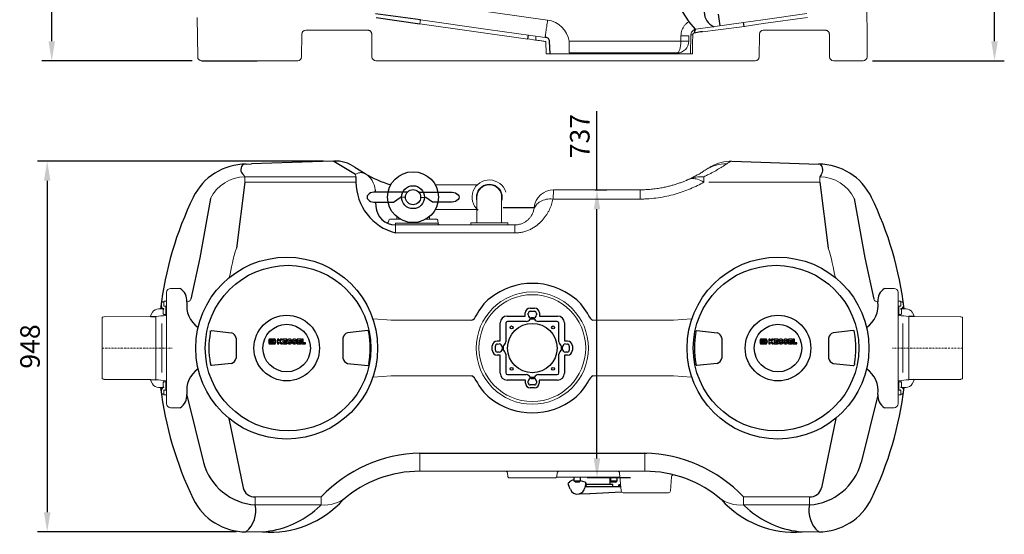
# Model space of a CAD drawing. Units: millimetres. Extents: x 117289 to 121500, y 12674 to 16379.
# Drawn here: x 117289 to 119807, y 12674 to 13990 of the extents above; entities that cross this region are included whole.
import ezdxf

# ---------------------------------------------------------------- set-up
doc = ezdxf.new("R2010")
doc.units = ezdxf.units.MM
doc.header["$LTSCALE"] = 10
doc.linetypes.add('STRICHPUNKT', pattern=[1, 0.5, -0.25, 0, -0.25])
doc.layers.add('Bemaßung', color=5, linetype='Continuous', lineweight=15)
doc.styles.get("Standard").update_dxf_attribs({"font": 'romans.shx', "width": 0.8})
doc.dimstyles.new('Kopie von Kopie17 von ISO-25', dxfattribs={"dimscale": 20, "dimtxt": 2.5, "dimasz": 2.5, "dimexe": 1.25, "dimexo": 1.2, "dimtad": 1, "dimdec": 0, "dimtxsty": 'Standard', "dimcen": 2.5, "dimadec": 0, "dimazin": 0, "dimtfac": 1, "dimtdec": 0, "dimtmove": 0, "dimatfit": 3, "dimfxl": 1, "dimarcsym": 0})

# ---------------------------------------------------------------- blocks, each defined once
blk = doc.blocks.new('*D5')
at = {"layer": 'Bemaßung', "color": 0, "lineweight": -2, "transparency": 16777216}
for p, q in [((119665.6, 15070), (119806.7, 15070)), ((119781.7, 13935), (119781.7, 15020)), ((119469.7, 13885), (119806.7, 13885))]:
    blk.add_line(p, q, dxfattribs=at)
at = {"layer": 'Bemaßung', "color": 0, "transparency": 16777216}
for points in [[(119773.4, 15020), (119790.1, 15020), (119781.7, 15070)], [(119773.4, 13935), (119790.1, 13935), (119781.7, 13885)]]:
    blk.add_solid(points, dxfattribs=at)
at = {"layer": 'DEFPOINTS', "color": 0, "transparency": 16777216}
for p in [(119641.6, 15070), (119781.7, 15070), (119445.7, 13885)]:
    blk.add_point(p, dxfattribs=at)
at = {"layer": 'Bemaßung', "color": 0, "transparency": 16777216, "insert": (119744.2, 14477.5), "char_height": 50, "attachment_point": 5, "rotation": 90}
blk.add_mtext('1185', dxfattribs=at)
blk = doc.blocks.new('*D4')
at = {"layer": 'Bemaßung', "color": 0, "lineweight": -2, "transparency": 16777216}
for p, q in [((117481.4, 15140), (117346.2, 15140)), ((117371.2, 13935), (117371.2, 15090)), ((117730.3, 13885), (117346.2, 13885))]:
    blk.add_line(p, q, dxfattribs=at)
at = {"layer": 'Bemaßung', "color": 0, "transparency": 16777216}
for points in [[(117362.8, 15090), (117379.5, 15090), (117371.2, 15140)], [(117362.8, 13935), (117379.5, 13935), (117371.2, 13885)]]:
    blk.add_solid(points, dxfattribs=at)
at = {"layer": 'DEFPOINTS', "color": 0, "transparency": 16777216}
for p in [(117371.2, 15140), (117505.4, 15140), (117754.3, 13885)]:
    blk.add_point(p, dxfattribs=at)
at = {"layer": 'Bemaßung', "color": 0, "transparency": 16777216, "insert": (117333.7, 14512.5), "char_height": 50, "attachment_point": 5, "rotation": 90}
blk.add_mtext('1255', dxfattribs=at)
blk = doc.blocks.new('*D2')
at = {"layer": 'Bemaßung', "color": 0, "lineweight": -2, "transparency": 16777216}
for p, q in [((118065.8, 13628), (117334.6, 13628)), ((117359.6, 13578), (117359.6, 12730.1)), ((117843.8, 12680.1), (117334.6, 12680.1))]:
    blk.add_line(p, q, dxfattribs=at)
at = {"layer": 'Bemaßung', "color": 0, "transparency": 16777216}
for points in [[(117351.2, 13578), (117367.9, 13578), (117359.6, 13628)], [(117351.2, 12730.1), (117367.9, 12730.1), (117359.6, 12680.1)]]:
    blk.add_solid(points, dxfattribs=at)
at = {"layer": 'DEFPOINTS', "color": 0, "transparency": 16777216}
for p in [(118089.8, 13628), (117359.6, 12680.1), (117867.8, 12680.1)]:
    blk.add_point(p, dxfattribs=at)
at = {"layer": 'Bemaßung', "color": 0, "transparency": 16777216, "insert": (117322.1, 13154.1), "char_height": 50, "attachment_point": 5, "rotation": 90}
blk.add_mtext('948', dxfattribs=at)
blk = doc.blocks.new('*D3')
at = {"layer": 'Bemaßung', "color": 0, "lineweight": -2, "transparency": 16777216}
for p, q in [((118765.3, 13555), (118765.3, 13756.2)), ((118760.9, 13555), (118790.3, 13555)), ((118765.3, 12868), (118765.3, 13505)), ((118850.9, 12818), (118740.3, 12818))]:
    blk.add_line(p, q, dxfattribs=at)
at = {"layer": 'Bemaßung', "color": 0, "transparency": 16777216}
for points in [[(118757, 13505), (118773.6, 13505), (118765.3, 13555)], [(118757, 12868), (118773.6, 12868), (118765.3, 12818)]]:
    blk.add_solid(points, dxfattribs=at)
at = {"layer": 'DEFPOINTS', "color": 0, "transparency": 16777216}
for p in [(118736.9, 13555), (118765.3, 12818), (118874.9, 12818)]:
    blk.add_point(p, dxfattribs=at)
at = {"layer": 'Bemaßung', "color": 0, "transparency": 16777216, "insert": (118727.8, 13692.2), "char_height": 50, "attachment_point": 5, "rotation": 90}
blk.add_mtext('737', dxfattribs=at)
blk = doc.blocks.new('93007.31 - va')
at = {"color": 7, "linetype": 'Continuous', "lineweight": 15}
for p, q in [((812.5, -1185.1), (1139, -1231)), ((1955.6, -1204.3), (1956.2, -1270.5)), ((243.4, -1224.5), (244.3, -1325.1)), ((813.8, -1230.7), (985.9, -1254.9)), ((1640.2, -1237.2), (1689.2, -1230.3)), ((1689.2, -1230.3), (1802.1, -1214.4)), ((1803.5, -1224.3), (1690.6, -1240.1)), ((679.4, -1257), (520.6, -1257)), ((812.4, -1240.7), (812.4, -1240.7)), ((1088.6, -1279.5), (812.4, -1240.7)), ((1132.8, -1275.6), (985.9, -1254.9)), ((1517.8, -1254.4), (1640.2, -1237.2)), ((1575, -1255.6), (1534.8, -1261.4)), ((1642.2, -1247.1), (1575, -1255.6)), ((1690.6, -1240.1), (1641.6, -1247)), ((1803.5, -1257), (1690.6, -1257)), ((510.6, -1266.9), (510.1, -1325.1)), ((1108.2, -1282.1), (1088.5, -1279.3)), ((1133.8, -1275.7), (1132.8, -1275.6)), ((1480, -1271), (1500, -1271)), ((1480, -1285), (1480, -1271)), ((1500, -1271), (1500, -1285)), ((1504.8, -1317.5), (1505.3, -1269.1)), ((1680.6, -1266.9), (1680.1, -1325.1)), ((1859.9, -1325.1), (1859.4, -1266.9)), ((1956.2, -1270.5), (1955.7, -1325.1)), ((1134.9, -1285.9), (1132.2, -1285.5)), ((1135.2, -1317.5), (1134.9, -1285.9)), ((1194.2, -1285), (1194.2, -1315)), ((1194.2, -1285), (1500, -1285)), ((1135.2, -1317.5), (1504.8, -1317.5)), ((1470, -1315), (1194.2, -1315)), ((500.1, -1335), (396.5, -1335)), ((1155.1, -1335), (699.9, -1335)), ((1670.1, -1335), (1155.1, -1335))]:
    blk.add_line(p, q, dxfattribs=at)
for p, q in [((813.8, -1230.7), (699.1, -1214.6)), ((701, -1224.5), (812.4, -1240.7)), ((1483, -1208.8), (1499.9, -1235.1)), ((1574.9, -1215.9), (1579.1, -1245.8)), ((1499.9, -1235.1), (1516.5, -1254.6)), ((1641.6, -1247), (1640.2, -1237.2)), ((1088.5, -1279.3), (1089.9, -1269.5)), ((1530, -1261.4), (1513.7, -1264.2)), ((1534.8, -1261.4), (1530, -1261.4)), ((1145.2, -1317.5), (1144.3, -1285.3)), ((1144.3, -1285.3), (1144.3, -1285.3)), ((254.3, -1335), (396.5, -1335))]:
    blk.add_line(p, q)
at = {"color": 8, "linetype": 'Continuous', "lineweight": 15}
blk.add_line((1465.3, -1317.5), (1465.3, -1315), dxfattribs=at)
at = {"color": 7, "linetype": 'Continuous', "lineweight": 15, "flags": 128}
for points in [[(1132.8, -1275.6), (1132.8, -1275.4), (1132.9, -1274.8), (1133, -1273.9), (1133.2, -1272.5), (1133.4, -1270.9), (1133.7, -1268.9), (1134, -1266.6), (1134.4, -1263.9), (1134.8, -1261), (1135.3, -1257.8), (1135.7, -1254.5), (1136.3, -1250.9), (1136.8, -1247.1), (1137.3, -1243.2), (1137.9, -1239.2), (1138.5, -1235.1), (1139, -1231)], [(689.9, -1325.1), (689.7, -1295.8), (689.4, -1266.9)], [(1510, -1269.1), (1509.9, -1289.1), (1509.6, -1317.5)]]:
    blk.add_lwpolyline(points, dxfattribs=at)
at = {"color": 7, "linetype": 'Continuous', "lineweight": 15}
for centre, radius, start, end in [((1130, -1295.4), 65, 9.17, 82), ((520.6, -1267), 10, 90, 179.5), ((1690.6, -1267), 10, 90, 179.5), ((996.2, -1263.9), 113.5, 350.7628, 355.7554), ((1507.6, -1448.9), 179.9, 89.2436, 90.7564), ((1470, -1285), 30, 270, 0), ((254.3, -1325), 10, 180.5, 270), ((500.1, -1325), 10, 270, 359.5), ((699.9, -1325), 10, 180.5, 270), ((1670.1, -1325), 10, 270, 359.5), ((1869.9, -1325), 10, 180.5, 270), ((1945.7, -1325), 10, 270, 359.5)]:
    blk.add_arc(centre, radius, start, end, dxfattribs=at)
for centre, radius, start, end in [((1581.4, -1209.7), 42.1, 181.9532, 245.1443), ((1528.3, -1264), 14.3, 136.5225, 180.3227), ((1134.4, -1285.6), 9.89, 1.78, 93.3274)]:
    blk.add_arc(centre, radius, start, end)
for centre, major_axis, ratio, start_param, end_param in [((5718.5, -674.1), (4076.9, 572.9), 0.002429, 3.141593, 3.158876), ((1571.3, -1347.3), (482.8, -68), 0.020507, 3.1416, 3.162107), ((1470, -1285), (0, 30), 0.333333, 3.141593, 4.712389)]:
    blk.add_ellipse(centre, major_axis=major_axis, ratio=ratio, start_param=start_param, end_param=end_param, dxfattribs=at)
for points, knots in [([(813.8, -1230.7), (813.8, -1230.7), (813.8, -1230.7), (813.8, -1231), (813.6, -1232.1), (813.3, -1234.4), (812.9, -1237.4), (812.6, -1239.6), (812.4, -1240.7)], [0, 0, 0, 0, 0.024091, 0.145813, 0.35936, 0.572906, 0.786453, 1, 1, 1, 1]), ([(679.4, -1257), (680, -1257), (681.2, -1257.1), (682.9, -1257.6), (684.5, -1258.3), (686, -1259.4), (687.3, -1260.7), (688.2, -1262.2), (688.9, -1263.8), (689.3, -1265.4), (689.4, -1266.4), (689.4, -1266.9)], [0, 0, 0, 0, 0.127175, 0.256891, 0.378576, 0.503466, 0.612023, 0.724232, 0.820189, 0.919891, 1, 1, 1, 1]), ([(1480, -1271), (1480.1, -1268.7), (1480.3, -1263.9), (1482.2, -1256.9), (1485.1, -1250.3), (1489.1, -1244.4), (1494.1, -1239.1), (1498, -1236.5), (1499.9, -1235.1)], [0, 0, 0, 0, 0.165192, 0.335167, 0.500359, 0.670414, 0.832713, 1, 1, 1, 1]), ([(1505.3, -1269.1), (1505.3, -1268.3), (1505.4, -1266.8), (1506, -1264.4), (1507, -1262), (1508.4, -1259.9), (1510.2, -1258), (1512.2, -1256.5), (1514.5, -1255.3), (1516.5, -1254.6), (1517.8, -1254.4), (1518.2, -1254.3)], [0, 0, 0, 0, 0.105756, 0.214166, 0.336238, 0.462373, 0.577342, 0.695547, 0.815683, 0.939339, 1, 1, 1, 1]), ([(1849.4, -1257), (1847.3, -1257), (1843.1, -1257), (1836.1, -1257), (1828.5, -1257), (1820.4, -1257), (1812, -1257), (1806.3, -1257), (1803.5, -1257)], [0, 0, 0, 0, 0.147994, 0.296751, 0.470037, 0.643319, 0.821653, 1, 1, 1, 1]), ([(1849.4, -1257), (1850.2, -1257.1), (1851.7, -1257.2), (1853.6, -1257.9), (1855.4, -1258.9), (1856.7, -1260.1), (1857.7, -1261.4), (1858.6, -1262.8), (1859.1, -1264.3), (1859.3, -1265.7), (1859.4, -1266.4), (1859.4, -1266.9)], [0, 0, 0, 0, 0.156026, 0.315837, 0.450607, 0.587539, 0.687135, 0.788812, 0.891382, 0.931667, 1, 1, 1, 1]), ([(1132.2, -1285.5), (1132.2, -1285.5), (1128.8, -1285), (1123.2, -1284.2), (1115.2, -1283.1), (1110.5, -1282.4), (1108.2, -1282.1), (1108.2, -1282.1)], [0, 0, 0, 0, 0.000002, 0.416703, 0.709437, 0.999998, 1, 1, 1, 1]), ([(1513.7, -1264.2), (1513.1, -1264.3), (1512.5, -1264.5), (1511.6, -1265.1), (1510.9, -1266), (1510.2, -1267.4), (1510.1, -1268.5), (1510, -1269.1)], [0, 0, 0, 0, 0.284348, 0.306128, 0.538052, 0.785285, 1, 1, 1, 1]), ([(1504.8, -1317.5), (1505, -1317.5), (1505.2, -1317.5), (1506.9, -1317.5), (1508.7, -1317.5), (1509.6, -1317.5)], [0, 0, 0, 0, 0.339537, 0.669768, 1, 1, 1, 1]), ([(1539, -1335), (1539, -1335), (1538.9, -1335), (1538.8, -1335), (1538.7, -1335), (1538.6, -1335), (1538.5, -1335)], [0, 0, 0, 0, 0.133256, 0.263359, 0.51432, 1, 1, 1, 1]), ([(1897.7, -1335), (1896.8, -1335), (1894.9, -1335), (1891.3, -1335), (1887, -1335), (1882, -1335), (1876.3, -1335), (1872.1, -1335), (1869.9, -1335)], [0, 0, 0, 0, 0.1545926, 0.3100201, 0.480005, 0.6499838, 0.8249928, 1, 1, 1, 1]), ([(1945.7, -1335), (1945.6, -1335), (1945.6, -1335), (1945, -1335), (1944, -1335), (1942.6, -1335), (1940.9, -1335), (1938.7, -1335), (1936.2, -1335), (1933, -1335), (1929, -1335), (1924.1, -1335), (1918.5, -1335), (1912.2, -1335), (1905.4, -1335), (1900.3, -1335), (1897.7, -1335)], [0, 0, 0, 0, 0.063619, 0.127237, 0.190979, 0.25472, 0.317854, 0.380989, 0.444243, 0.507497, 0.589278, 0.671075, 0.752855, 0.835231, 0.917624, 1, 1, 1, 1])]:
    blk.add_open_spline(points, degree=3, knots=knots, dxfattribs=at)
blk = doc.blocks.new('KES_Logo 2D 2011')
at = {"color": 0, "linetype": 'Continuous', "lineweight": -2}
for points in [[(57.7, 20), (5.2, 20), (0, 0), (5.2, -20), (57.7, -20), (64.3, -1.7), (52.3, -1.7), (51.3, -16), (8.3, -16), (8.3, 16), (51.3, 16), (52.3, 1.7), (64.3, 1.7)], [(24.6, -11.2), (24.6, 11.2), (12.1, 11.2), (12.1, -11.2)], [(48.3, -11.2), (42.7, -5.6), (37.1, 0), (42.7, 5.6), (48.3, 11.2), (28.3, 11.2), (28.3, -11.2)], [(102.1, 20), (95.4, 13.3), (88.7, 6.6), (88.7, 20), (76.2, 20), (76.2, -20), (88.7, -20), (88.7, -8), (92.8, -3.9), (98.4, -12), (104, -20), (116.2, -20), (108, -8.2), (99.8, 3.5), (108, 11.7), (116.2, 20)], [(156.2, 10), (156.2, 20), (121.2, 20), (121.2, -20), (156.2, -20), (156.2, -10), (133.7, -10), (133.7, -5), (154.4, -5), (154.4, 5), (133.7, 5), (133.7, 10)], [(278.6, 10), (278.6, 20), (243.6, 20), (243.6, -20), (278.6, -20), (278.6, -10), (256, -10), (256, -5), (276.7, -5), (276.7, 5), (256, 5), (256, 10)], [(315, -10), (296, -10), (296, 20), (283.6, 20), (283.6, -20), (315, -20)]]:
    blk.add_lwpolyline(points, close=True, dxfattribs=at)
for points in [[(197.4, 8.8, 0.414215), (186.2, 20), (172.5, 20, 0.835177), (168.5, -1.8), (176.3, -4.7), (184.1, -7.6, -0.835244), (183.7, -10), (175, -10, -0.414213), (173.7, -8.8), (161.2, -8.8, 0.414207), (172.5, -20), (186.2, -20, 0.835178), (190.1, 1.8), (182.3, 4.7), (174.5, 7.6, -0.835102), (175, 10), (183.7, 10, -0.414146), (184.9, 8.8)], [(238.6, 8.8, 0.414215), (227.3, 20), (213.6, 20, 0.835177), (209.7, -1.8), (217.5, -4.7), (225.3, -7.6, -0.835244), (224.8, -10), (216.1, -10, -0.414213), (214.9, -8.8), (202.4, -8.8, 0.414207), (213.6, -20), (227.3, -20, 0.835178), (231.3, 1.8), (223.5, 4.7), (215.7, 7.6, -0.835102), (216.1, 10), (224.8, 10, -0.414146), (226.1, 8.8)]]:
    blk.add_lwpolyline(points, format="xyb", close=True, dxfattribs=at)
blk = doc.blocks.new('93007.31 - ds')
for p, q in [((368.1, 470.6), (381.7, 471.2)), ((589.8, 478), (381.7, 471.2)), ((592.6, 478), (648.2, 444.7)), ((646.1, 462.6), (672.2, 446.2)), ((1610.2, 478), (1831.9, 470.6)), ((648.6, 438.3), (648.6, 424.3)), ((1838.4, 443), (1834.8, 438.3)), ((365.2, 424.3), (343.2, 255.6)), ((697.8, 405.2), (698.1, 398.5)), ((1834.8, 424.3), (1856.8, 255.6)), ((276.8, 383), (249.6, 230.6)), ((745, 373.5), (761.9, 385.3)), ((845, 373.5), (828.1, 385.3)), ((1923.2, 383), (1950.4, 230.6)), ((699.4, 373.5), (700, 362.4)), ((1025.5, 360), (1104.8, 360)), ((249.6, 230.6), (226.5, 124.8)), ((1950.4, 230.6), (1973.5, 124.8)), ((154, 101.2), (151.4, 105.2)), ((2046, 101.2), (2048.6, 105.2)), ((124.5, 80.7), (137.5, 80.9)), ((1097.3, 77.5), (1094.7, 74.2)), ((1102.7, 77.5), (1105.3, 74.2)), ((2075.5, 80.7), (2062.5, 80.9)), ((276.7, 40.1), (277.5, 44)), ((279.4, 44.6), (330.9, 39.2)), ((342.8, 25.6), (342.8, -25.5)), ((615.8, 25.6), (615.8, -25.5)), ((679.2, 44.6), (627.6, 39.2)), ((681.9, 40.1), (681.1, 44)), ((1518.1, 40.1), (1518.9, 44)), ((1520.8, 44.6), (1572.4, 39.2)), ((1584.2, 25.6), (1584.2, -25.5)), ((1857.2, 25.6), (1857.2, -25.5)), ((1920.6, 44.6), (1869.1, 39.2)), ((1923.3, 40.1), (1922.5, 44)), ((1022.5, 2.7), (1025.8, 5.3)), ((1177.5, 2.7), (1174.2, 5.3)), ((1022.5, -2.7), (1025.8, -5.3)), ((1177.5, -2.7), (1174.2, -5.3)), ((276.7, -42.1), (277.5, -44)), ((330.9, -39.1), (279.4, -44.6)), ((627.6, -39.1), (679.2, -44.6)), ((681.8, -42.1), (681.1, -44)), ((1518.2, -42.1), (1518.9, -44)), ((1572.4, -39.1), (1520.8, -44.6)), ((1869.1, -39.1), (1920.6, -44.6)), ((1923.3, -42.1), (1922.5, -44)), ((1097.3, -77.5), (1094.7, -74.2)), ((1102.7, -77.5), (1105.3, -74.2)), ((124.5, -80.7), (137.5, -80.9)), ((2075.5, -80.7), (2062.5, -80.9)), ((154, -101.2), (151.4, -105.2)), ((217, -120.1), (259.4, -292.7)), ((1983, -120.1), (1940.6, -292.7)), ((2046, -101.2), (2048.6, -105.2)), ((323.6, -180), (360.5, -357.2)), ((1876.4, -180), (1839.5, -357.2)), ((812.5, -268.8), (1392.9, -268.8))]:
    blk.add_line(p, q)
at = {"color": 7, "linetype": 'Continuous', "lineweight": 15}
for p, q in [((1541.9, 455), (1538.8, 453)), ((361.6, 443), (365.2, 438.3)), ((365.2, 438.3), (648.6, 438.3)), ((365.2, 424.3), (365.2, 438.3)), ((648.6, 438.3), (648.2, 444.7)), ((674.9, 444.7), (671.3, 446.8)), ((672.8, 445.8), (672.8, 445.8)), ((1499.9, 431.8), (1496.8, 430.4)), ((1538.5, 438.3), (1538.5, 424.3)), ((1834.8, 424.3), (1834.8, 438.3)), ((648.9, 424.3), (365.2, 424.3)), ((959.3, 417.5), (851.9, 417.5)), ((1154.6, 405), (1376, 405)), ((1376, 404.9), (1383, 405.1)), ((1376, 405), (1376, 381.2)), ((1551.1, 424.3), (1834.8, 424.3)), ((958.5, 386), (958.5, 320)), ((1021.5, 320), (1021.5, 386)), ((1376, 381.2), (1152.6, 381.2)), ((851.9, 354.5), (958.5, 354.5)), ((738.1, 330), (762, 330)), ((753.2, 330), (753.2, 336.2)), ((853.6, 330), (828, 330)), ((837.2, 336.5), (837.2, 330)), ((732.7, 325.4), (732.7, 325.4)), ((749.9, 319.6), (749.9, 294.4)), ((749.9, 319.6), (859.1, 319.6)), ((749.9, 315), (1055.1, 315)), ((858.5, 325.4), (859.1, 319.6)), ((1037, 320), (943, 320)), ((943, 320), (943, 315)), ((1037, 315), (1037, 320)), ((1055.1, 315), (1055.1, 294.4)), ((1055.1, 294.4), (749.9, 294.4)), ((199.8, 152.5), (175, 152.5)), ((2000.2, 152.5), (2025, 152.5)), ((165, -142.5), (165, 142.5)), ((2035, -142.5), (2035, 142.5)), ((151.4, 105.2), (151.4, 114.1)), ((158, 118.2), (154, 118.2)), ((154, 101.2), (158, 101.2)), ((158, 108), (158, 118.7)), ((164, 119.7), (159, 119.7)), ((163, 107.5), (159, 107.5)), ((164, 107.5), (163, 107.5)), ((163, 107.5), (163, 89)), ((2036, 119.7), (2041, 119.7)), ((2036, 107.5), (2037, 107.5)), ((2037, 107.5), (2041, 107.5)), ((2037, 107.5), (2037, 89)), ((2042, 108), (2042, 118.7)), ((2042, 118.2), (2046, 118.2)), ((2046, 101.2), (2042, 101.2)), ((2048.6, 105.2), (2048.6, 114.1)), ((0, -76.8), (0, 76.8)), ((4.7, 79.9), (1.3, 78.7)), ((124.5, 80.7), (5.4, 80)), ((128.9, 91.7), (122.5, 80.6)), ((137.4, -80.9), (137.4, 80)), ((137.5, 80.9), (138.3, 80.9)), ((157.9, 100.5), (144.1, 100.5)), ((156, 87.7), (156, 98.9)), ((163, 86.3), (159, 86.3)), ((163, 89), (163, 89)), ((163, 83.3), (163, 86.3)), ((2037, 89), (2037, 89)), ((2037, 83.3), (2037, 86.3)), ((2037, 86.3), (2041, 86.3)), ((2042.1, 100.5), (2055.9, 100.5)), ((2044, 87.7), (2044, 98.9)), ((2062.5, 80.9), (2061.7, 80.9)), ((2062.6, -80.9), (2062.6, 80)), ((2071.1, 91.7), (2077.5, 80.6)), ((2075.5, 80.7), (2194.6, 80)), ((2195.3, 79.9), (2198.7, 78.7)), ((2200, -76.8), (2200, 76.8)), ((152.6, 62.6), (152.6, -62.6)), ((692.7, 74.7), (739.5, 71)), ((739.4, 71), (739.5, 71)), ((739.5, 71), (751.6, 71.1)), ((751.6, 71.1), (945.1, 71.1)), ((1254.9, 71.1), (1448.4, 71.1)), ((1448.4, 71.1), (1460.5, 71)), ((1460.6, 71), (1507.3, 74.7)), ((2047.4, 62.6), (2047.4, -62.6)), ((739.4, -71), (692.7, -74.7)), ((751.6, -71.1), (739.5, -71)), ((945.1, -71.1), (751.6, -71.1)), ((1254.9, -71.1), (1448.4, -71.1)), ((1448.4, -71.1), (1460.5, -71)), ((1460.6, -71), (1507.3, -74.7)), ((1.3, -78.7), (4.7, -79.9)), ((5.4, -80), (124.5, -80.7)), ((128.9, -91.7), (122.5, -80.6)), ((137.5, -80.9), (138.3, -80.9)), ((157.9, -100.5), (144.1, -100.5)), ((156, -87.7), (156, -98.9)), ((163, -86.3), (159, -86.3)), ((163, -107.5), (163, -83.3)), ((163, -89), (163, -89)), ((2037, -107.5), (2037, -83.3)), ((2037, -86.3), (2041, -86.3)), ((2037, -89), (2037, -89)), ((2042.1, -100.5), (2055.9, -100.5)), ((2044, -87.7), (2044, -98.9)), ((2062.5, -80.9), (2061.7, -80.9)), ((2071.1, -91.7), (2077.5, -80.6)), ((2194.6, -80), (2075.5, -80.7)), ((2198.7, -78.7), (2195.3, -79.9)), ((151.4, -105.2), (151.4, -114.1)), ((154, -101.2), (158, -101.2)), ((158, -118.2), (154, -118.2)), ((158, -108), (158, -118.7)), ((163, -107.5), (159, -107.5)), ((164, -119.7), (159, -119.7)), ((164, -107.5), (163, -107.5)), ((2036, -107.5), (2037, -107.5)), ((2036, -119.7), (2041, -119.7)), ((2037, -107.5), (2041, -107.5)), ((2046, -101.2), (2042, -101.2)), ((2042, -108), (2042, -118.7)), ((2042, -118.2), (2046, -118.2)), ((2048.6, -105.2), (2048.6, -114.1)), ((199.8, -152.5), (175, -152.5)), ((2000.2, -152.5), (2025, -152.5)), ((812.5, -268.8), (812.5, -315)), ((1387.5, -268.8), (1387.5, -315)), ((1387.5, -315), (812.5, -315)), ((1037.1, -327.4), (1036.4, -319.6)), ((1163.6, -319.6), (1162.9, -327.4)), ((1327.1, -365.4), (1323.1, -319.6)), ((1157.5, -332), (1042.1, -332)), ((1324, -330), (1161.9, -330)), ((1325.9, -352), (1321.4, -352)), ((1321.4, -354.5), (1321.4, -352)), ((1456.1, -328.9), (1452.9, -365.4)), ((1326.4, -357), (1326.4, -357)), ((1447.5, -370), (1332.1, -370)), ((391.4, -380.7), (560.2, -380.7)), ((391.4, -380.7), (391.4, -401.1)), ((560.2, -401.1), (391.4, -401.1)), ((560.2, -380.7), (560.2, -401.1)), ((1808.6, -380.7), (1639.8, -380.7)), ((1639.8, -380.7), (1639.8, -401.1)), ((1639.8, -401.1), (1808.6, -401.1)), ((1808.6, -380.7), (1808.6, -401.1)), ((367.8, -469.9), (367.8, -469.9)), ((367.8, -470), (410, -470)), ((410, -470), (410.1, -470)), ((1832.2, -470), (1790, -470)), ((1832.2, -469.9), (1832.2, -469.9))]:
    blk.add_line(p, q, dxfattribs=at)
at = {"lineweight": -2}
for p, q in [((780.1, 398.5), (695, 398.5)), ((775, 386), (761.9, 385.3)), ((775, 386), (775.2, 386)), ((809.9, 398.5), (895, 398.5)), ((815, 386), (814.8, 386)), ((815, 386), (828.1, 385.3)), ((695, 373.5), (745, 373.5)), ((895, 373.5), (845, 373.5)), ((1094.3, 102.3), (1105.7, 102.3)), ((1035.6, 81.9), (1081.8, 81.9)), ((1081.8, 81.9), (1081.8, 89.8)), ((1089.5, 84.7), (1089.7, 89.4)), ((1094.7, 94.4), (1105.3, 94.4)), ((1102.7, 77.5), (1097.3, 77.5)), ((1110.3, 89.4), (1110.5, 84.7)), ((1118.2, 89.8), (1118.2, 81.9)), ((1118.2, 81.9), (1164.4, 81.9)), ((1018.1, 18.2), (1018.1, 64.4)), ((1032.3, 63.7), (1032.3, 15.8)), ((1084.2, 67.7), (1036.3, 67.7)), ((1105.3, 74.2), (1094.7, 74.2)), ((1163.7, 67.7), (1115.8, 67.7)), ((1167.7, 15.8), (1167.7, 63.7)), ((1181.9, 64.4), (1181.9, 18.2)), ((276.7, 40.1), (276.7, 39.8)), ((681.9, 40.1), (681.9, 39.8)), ((1518.1, 40.1), (1518.1, 39.8)), ((1923.3, 40.1), (1923.3, 39.8)), ((997.7, -5.7), (997.7, 5.7)), ((1005.6, -5.3), (1005.6, 5.3)), ((1010.2, 18.2), (1018.1, 18.2)), ((1010.6, 10.3), (1015.3, 10.5)), ((1022.5, 2.7), (1022.5, -2.7)), ((1025.8, 5.3), (1025.8, -5.3)), ((1174.2, -5.3), (1174.2, 5.3)), ((1177.5, -2.7), (1177.5, 2.7)), ((1181.9, 18.2), (1189.8, 18.2)), ((1184.7, 10.5), (1189.4, 10.3)), ((1194.4, 5.3), (1194.4, -5.3)), ((1202.3, 5.7), (1202.3, -5.7)), ((1018.1, -18.2), (1010.2, -18.2)), ((1015.3, -10.5), (1010.6, -10.3)), ((1018.1, -64.4), (1018.1, -18.2)), ((1032.3, -15.8), (1032.3, -63.7)), ((1167.7, -63.7), (1167.7, -15.8)), ((1189.8, -18.2), (1181.9, -18.2)), ((1181.9, -18.2), (1181.9, -64.4)), ((1189.4, -10.3), (1184.7, -10.5)), ((276.7, -39.8), (276.7, -42.1)), ((681.9, -39.8), (681.8, -42.1)), ((1518.1, -39.8), (1518.2, -42.1)), ((1923.3, -39.8), (1923.3, -42.1)), ((1036.3, -67.7), (1084.6, -67.7)), ((1094.7, -74.2), (1105.3, -74.2)), ((1115.4, -67.7), (1163.7, -67.7)), ((1082.3, -81.9), (1035.6, -81.9)), ((1082.3, -89.4), (1082.3, -81.9)), ((1089.7, -89.4), (1089.5, -84.7)), ((1105.3, -94.4), (1094.7, -94.4)), ((1097.3, -77.5), (1102.7, -77.5)), ((1110.5, -84.7), (1110.3, -89.4)), ((1117.7, -81.9), (1117.7, -89.4)), ((1164.4, -81.9), (1117.7, -81.9)), ((1105.3, -101.9), (1094.7, -101.9)), ((1197.1, -361), (1192, -346.8)), ((1206.5, -330), (1206.5, -340)), ((1223.5, -340), (1206.5, -340)), ((1219.5, -342.6), (1210.5, -342.6)), ((1223.5, -340), (1223.5, -330)), ((1234.7, -342.7), (1223.5, -339.7)), ((1237, -345.3), (1233.2, -359.4)), ((1234.7, -342.7), (1236.3, -343.1)), ((1236.8, -349.5), (1237, -344.1)), ((1236.8, -346.5), (1237, -345.8)), ((1305.4, -349), (1236.8, -349)), ((1299.4, -349), (1299.4, -330)), ((1299.8, -330), (1299.8, -340)), ((1316.8, -340), (1299.8, -340)), ((1312.8, -342.6), (1303.8, -342.6)), ((1305.4, -354.5), (1305.4, -349)), ((1316.8, -340), (1316.8, -330)), ((1321.4, -354.5), (1321.4, -350)), ((1325.9, -350), (1321.4, -350)), ((1218.5, -373.1), (1218.6, -373.2)), ((1218.6, -373.2), (1247.4, -371.7)), ((1326.3, -354.5), (1234.5, -354.5)), ((1247.4, -371.7), (1247.9, -371.6)), ((1247.5, -371.6), (1247.9, -371.6)), ((1247.9, -371.6), (1327.7, -367.4))]:
    blk.add_line(p, q, dxfattribs=at)
at = {"color": 8, "linetype": 'Continuous', "lineweight": 15}
for p, q in [((692.2, 74.8), (692.7, 74.7)), ((692.6, 73.5), (692.7, 74.7)), ((692.7, -74.7), (692.2, -74.8)), ((692.7, -74.7), (692.6, -73.5))]:
    blk.add_line(p, q, dxfattribs=at)
at = {"color": 1, "linetype": 'STRICHPUNKT', "lineweight": 9, "ltscale": 0.8}
for p, q in [((0, 0), (179.4, 0)), ((2200, 0), (2020.6, 0))]:
    blk.add_line(p, q, dxfattribs=at)
at = {"color": 7, "linetype": 'Continuous', "lineweight": 15, "flags": 128}
for points in [[(1497.9, 430.8), (1501, 432), (1504.4, 432.9), (1507.8, 433.4), (1511.4, 433.5), (1515.1, 433.3), (1518.8, 432.6), (1522.7, 431.7), (1526.6, 430.4), (1530.5, 428.7), (1534.5, 426.7), (1538.5, 424.3)], [(1103.8, 354.1), (1104.8, 357.2), (1106, 360.3), (1107.7, 363.3), (1109.6, 366), (1112, 368.7), (1114.6, 371.1), (1117.5, 373.3), (1120.7, 375.2), (1124.1, 377), (1127.8, 378.4), (1131.6, 379.6), (1135.6, 380.5), (1139.8, 381.1), (1144, 381.5), (1148.3, 381.5), (1152.6, 381.2)]]:
    blk.add_lwpolyline(points, dxfattribs=at)
at = {"lineweight": -2}
for centre, radius in [((795, 386), 65), ((795, 386), 29.3), ((795, 386), 19.3), ((1100, 0), 63.3), ((1047, 53), 3.6), ((1153, 53), 3.6), ((1047, -53), 3.6), ((1153, -53), 3.6)]:
    blk.add_circle(centre, radius, dxfattribs=at)
for centre, radius in [((471.9, 0), 232.6), ((1728.1, 0), 232.6), ((475.4, 0), 211.7), ((1723.1, 0), 211.7), ((471.9, 0), 83.9), ((1728.1, 0), 83.9), ((471.9, 0), 60.8), ((1728.1, 0), 60.8)]:
    blk.add_circle(centre, radius)
at = {"color": 7, "linetype": 'Continuous', "lineweight": 15}
for radius in [143.5, 136.5]:
    blk.add_circle((1100, 0), radius, dxfattribs=at)
for centre, radius, start, end in [((368.3, 320.4), 150.3, 90.0751, 154.2839), ((371.1, 456.6), 16.6, 122.6822, 234.7241), ((598.4, 397.8), 80.5, 53.6377, 94.1001), ((1831.7, 320.4), 150.3, 25.7161, 89.9249), ((1821.5, 455.6), 21.1, 323.346, 45.1177), ((822.3, 701.2), 295.9, 239.3159, 253.5061), ((784.9, 425.9), 136, 180.6569, 255.0935), ((1028.8, -2), 885.3, 153.9707, 173.3554), ((1171.2, -2), 885.3, 6.6446, 26.0293), ((749.9, 365), 50, 183, 270), ((177.9, 120.1), 39.1, 357.5301, 55.9374), ((1100, -7), 172.5, 51.3514, 128.6486), ((2022.1, 120.1), 39.1, 124.0626, 182.4699), ((1077.8, 21.8), 136.3, 128.9141, 153.4048), ((1122.2, 21.8), 136.3, 26.5952, 51.0859), ((155.8, 101.1), 2.18, 274.7628, 1.6327), ((158.8, 108.3), 0.821, 200.802, 286.4277), ((164.3, 108.3), 0.782, 245.6244, 328.7399), ((283.5, 108.6), 67.3, 171.6515, 235.6443), ((1916.5, 108.6), 67.3, 304.3557, 8.3485), ((2035.7, 108.3), 0.782, 211.2601, 294.3756), ((2041.2, 108.3), 0.821, 253.5723, 339.198), ((2044.2, 101.1), 2.18, 178.3673, 265.2372), ((158.7, 89.4), 3.2, 212.4427, 275.2974), ((936.6, 90), 20.7, 294.2463, 339.5772), ((1263.4, 90), 20.7, 200.4228, 245.7537), ((2041.3, 89.4), 3.2, 264.7026, 327.5573), ((1081.5, 84), 16.5, 279.5274, 323.4396), ((1118.5, 84), 16.5, 216.5604, 260.4726), ((326.2, 23.1), 16.7, 8.3225, 73.5967), ((632.4, 23.1), 16.7, 106.4033, 171.6775), ((1567.6, 23.1), 16.7, 8.3225, 73.5967), ((1873.8, 23.1), 16.7, 106.4033, 171.6775), ((1016, 18.5), 16.5, 306.5604, 350.4726), ((1184, 18.5), 16.5, 189.5274, 233.4396), ((1016, -18.5), 16.5, 9.5274, 53.4396), ((1184, -18.5), 16.5, 126.5604, 170.4726), ((325.7, -22.6), 17.3, 287.659, 350.4218), ((632.9, -22.6), 17.3, 189.5782, 252.341), ((1567.1, -22.6), 17.3, 287.659, 350.4218), ((1874.3, -22.6), 17.3, 189.5782, 252.341), ((283.5, -108.6), 67.3, 124.3557, 188.3485), ((936.6, -90), 20.7, 20.4228, 65.7537), ((1081.5, -84), 16.5, 36.5604, 80.4726), ((1118.5, -84), 16.5, 99.5274, 143.4396), ((1263.4, -90), 20.7, 114.2463, 159.5772), ((1916.5, -108.6), 67.3, 351.6515, 55.6443), ((1058.5, 11.8), 916.3, 187.0407, 205.7176), ((158.7, -89.4), 3.2, 84.7026, 147.5573), ((155.8, -101.1), 2.18, 358.3673, 85.2372), ((1077.8, -21.8), 136.3, 206.5952, 231.0859), ((1122.2, -21.8), 136.3, 308.9141, 333.4048), ((1141.5, 11.8), 916.3, 334.2824, 352.9593), ((2041.3, -89.4), 3.2, 32.4427, 95.2974), ((2044.2, -101.1), 2.18, 94.7628, 181.6327), ((158.8, -108.3), 0.821, 73.5723, 159.198), ((164.3, -108.3), 0.782, 31.2601, 114.3756), ((177.9, -120.1), 39.1, 304.0626, 2.4699), ((2022.1, -120.1), 39.1, 177.5301, 235.9374), ((2035.7, -108.3), 0.782, 65.6244, 148.7399), ((2041.2, -108.3), 0.821, 20.802, 106.4277), ((1100, 7), 172.5, 231.3514, 308.6486), ((821.8, -629.9), 361.3, 91.4807, 136.3889), ((1378.2, -629.9), 361.3, 43.6111, 88.5193), ((401.3, -254.5), 146.9, 195.0556, 266.1558), ((1798.7, -254.5), 146.9, 273.8442, 344.9444), ((811.9, -613.5), 298.5, 89.8935, 130.8926), ((1388.1, -613.5), 298.5, 49.1074, 90.1065), ((1193, -346.4), 1.05, 149.2823, 198.6419), ((1212.4, -362.6), 26.6, 102.9047, 136.5714), ((389.6, -351.2), 29.5, 191.4579, 273.6053), ((1810.4, -351.2), 29.5, 266.3947, 348.5421), ((367.6, -320.3), 149.7, 205.9308, 270.0859), ((322.7, -416), 70.3, 309.9018, 12.2377), ((430.4, -220.7), 250.1, 265.3456, 318.158), ((1769.6, -220.7), 250.1, 221.842, 274.6544), ((1877.3, -416), 70.3, 167.7623, 230.0982), ((1832.4, -320.3), 149.7, 269.9141, 334.0692), ((391.6, -232.1), 238.6, 274.4438, 309.7275), ((1808.4, -232.1), 238.6, 230.2725, 265.5562)]:
    blk.add_arc(centre, radius, start, end)
for centre, radius, start, end in [((591.7, 409.2), 68.8, 89.2142, 91.5483), ((1596.5, 372.6), 98.9, 89.6224, 123.5415), ((1607.5, 378.1), 100, 88.4329, 120.083), ((1608.4, 411.5), 66.6, 88.4324, 90.7871), ((367.2, 336.8), 101.5, 91.1637, 152.9149), ((647.8, 402.5), 50, 3, 59.7889), ((990, 386), 44, 17.3689, 229.1831), ((1533.7, 349.8), 88.6, 86.9386, 113.8865), ((1832.8, 336.8), 101.5, 27.0851, 88.8363), ((990, 386), 33.1, 342.3831, 197.6169), ((990, 386), 31.5, 0, 180), ((1154.6, 355), 50, 90, 174.2608), ((737.7, 325), 5, 90, 175), ((853.6, 325), 5, 5, 90), ((727.8, 325.8), 5, 240.4618, 355), ((864, 320), 5, 185, 270), ((1015.6, 56.7), 701.2, 163.5201, 169.9174), ((1184.4, 56.7), 701.2, 10.0826, 16.4799), ((175, 142.5), 10, 90, 180), ((2025, 142.5), 10, 0, 90), ((162.7, 109.7), 12.1, 135.5555, 158.368), ((159, 118.7), 1, 90, 180), ((164, 118.7), 1, 0, 90), ((216.8, 129), 10.6, 270.6688, 336.2861), ((1983.2, 129), 10.6, 203.7139, 269.3312), ((2036, 118.7), 1, 90, 180), ((2041, 118.7), 1, 0, 90), ((2037.3, 109.7), 12.1, 21.632, 44.4445), ((2, 76.8), 2, 110.3, 180), ((5.4, 78), 2, 90.3, 110.3), ((144.1, 83), 17.5, 90, 150), ((132.7, 81), 4.83, 347.8044, 358.2893), ((2055.9, 83), 17.5, 30, 90), ((2067.3, 81), 4.83, 181.7107, 192.1956), ((2194.6, 78), 2, 69.7, 89.7), ((2198, 76.8), 2, 0, 69.7), ((2, -76.8), 2, 180, 249.7), ((5.4, -78), 2, 249.7, 269.7), ((144.1, -83), 17.5, 210, 270), ((2055.9, -83), 17.5, 270, 330), ((2194.6, -78), 2, 270.3, 290.3), ((2198, -76.8), 2, 290.3, 0), ((162.7, -109.7), 12.1, 201.632, 224.4445), ((159, -118.7), 1, 180, 270), ((164, -118.7), 1, 270, 0), ((2036, -118.7), 1, 180, 270), ((2041, -118.7), 1, 270, 0), ((2037.3, -109.7), 12.1, 315.5555, 338.368), ((175, -142.5), 10, 180, 270), ((2025, -142.5), 10, 270, 0), ((1031.4, -320), 5, 5, 90), ((1168.6, -320), 5, 90, 175), ((1318.1, -320), 5, 5, 90), ((1461.1, -329.3), 5, 75.5646, 175), ((1042.1, -327), 5, 185, 270), ((1157.9, -327), 5, 270, 355), ((1332.1, -365), 5, 185, 270), ((1447.9, -365), 5, 270, 355), ((568.3, -313.6), 87.9, 264.7272, 308.7233), ((1631.7, -313.6), 87.9, 231.2767, 275.2728)]:
    blk.add_arc(centre, radius, start, end, dxfattribs=at)
at = {"lineweight": -2}
for centre, radius, start, end in [((775.2, 385.4), 0.6, 1.7321, 90.51), ((814.8, 385.4), 0.6, 89.49, 178.2679), ((1097, 84.7), 7.51, 180.0817, 269.9183), ((1094.8, 89.4), 5, 90.0816, 179.9183), ((1103, 84.7), 7.51, 270.0817, 359.9183), ((1105.2, 89.4), 5, 0.0817, 89.9184), ((1036.3, 63.7), 4, 90, 180), ((1163.7, 63.7), 4, 0, 90), ((486.9, 0), 214, 169.2785, 190.7215), ((471.6, 0), 214, 349.2785, 10.7215), ((1728.4, 0), 214, 169.2785, 190.7215), ((1713.1, 0), 214, 349.2785, 10.7215), ((1010.6, 5.2), 5, 90.0817, 179.9184), ((1015.3, 3), 7.51, 0.0817, 89.9183), ((1184.7, 3), 7.51, 90.0817, 179.9183), ((1189.4, 5.2), 5, 0.0816, 89.9183), ((1010.6, -5.2), 5, 180.0816, 269.9183), ((1015.3, -3), 7.51, 270.0817, 359.9183), ((1184.7, -3), 7.51, 180.0817, 269.9183), ((1189.4, -5.2), 5, 270.0817, 359.9184), ((1036.3, -63.7), 4, 180, 270), ((1163.7, -63.7), 4, 270, 0), ((1097, -84.7), 7.51, 90.0817, 179.9183), ((1094.8, -89.4), 5, 180.0817, 269.9184), ((1103, -84.7), 7.51, 0.0817, 89.9183), ((1105.2, -89.4), 5, 270.0816, 359.9183), ((1203.1, -352.6), 13, 140.3908, 148.6568), ((1215, -331.3), 12.1, 225.5555, 248.368), ((1215, -331.3), 12.1, 291.632, 314.4445), ((1241.8, -349.5), 5, 180, 270), ((1308.3, -331.3), 12.1, 225.5555, 248.368), ((1308.3, -331.3), 12.1, 291.632, 314.4445), ((1215, -354.5), 19, 200, 280.7721), ((1215.1, -354.6), 18.8, 306.566, 345.1654)]:
    blk.add_arc(centre, radius, start, end, dxfattribs=at)
for centre, major_axis, ratio, start_param, end_param in [((695, 386), (17.5, 0), 0.714286, 1.570796, 4.712389), ((1094.4, 89.8), (-8.85, 8.85), 0.998783, 5.498396, 7.067974), ((1105.6, 89.8), (8.85, 8.85), 0.998783, 5.498396, 7.067974), ((1035.7, 64.3), (-12.5, 12.5), 0.992433, 5.501585, 7.064785), ((1164.3, 64.3), (12.5, 12.5), 0.992433, 5.501585, 7.064785), ((679.4, 42.1), (0.89, 2.35), 0.98761, 5.929816, 6.72971), ((1920.8, 42.1), (0.89, 2.35), 0.98761, 5.929816, 6.72971), ((1010.2, 5.6), (-8.85, 8.85), 0.998783, 5.498396, 7.067974), ((1189.8, 5.6), (8.85, 8.85), 0.998783, 5.498396, 7.067974), ((1010.2, -5.6), (-8.85, -8.85), 0.998783, 5.498396, 7.067974), ((1189.8, -5.6), (8.85, -8.85), 0.998783, 5.498396, 7.067974), ((679.4, -42.1), (-0.89, 2.35), 0.98761, 2.695068, 3.494962), ((1920.8, -42.1), (-0.89, 2.35), 0.98761, 2.695068, 3.494962), ((1035.7, -64.3), (-12.5, -12.5), 0.992433, 5.501585, 7.064785), ((1164.3, -64.3), (12.5, -12.5), 0.992433, 5.501585, 7.064785), ((1094.8, -89.3), (-8.91, -8.91), 0.992433, 5.501585, 7.064785), ((1105.2, -89.3), (8.91, -8.91), 0.992433, 5.501585, 7.064785), ((1236, -344.1), (0.793, 0.609), 0.99994, 5.628716, 6.937655)]:
    blk.add_ellipse(centre, major_axis=major_axis, ratio=ratio, start_param=start_param, end_param=end_param, dxfattribs=at)
at = {"lineweight": -2, "extrusion": (0, -4.54747e-13, -1)}
blk.add_ellipse((895, 386), major_axis=(-17.5, 0), ratio=0.714286, start_param=1.570796, end_param=4.712389, dxfattribs=at)
at = {"color": 7, "linetype": 'Continuous', "lineweight": 15}
for centre, major_axis in [((562.3, 0), (715, 0)), ((1637.7, 0), (-715, 0))]:
    blk.add_ellipse(centre, major_axis=major_axis, ratio=0.140541, start_param=2.163427, end_param=2.205746, dxfattribs=at)
at = {"color": 7, "linetype": 'Continuous', "lineweight": 15, "extrusion": (0, 0, -1)}
for centre, major_axis in [((1637.7, 0), (-715, 0)), ((562.3, 0), (715, 0))]:
    blk.add_ellipse(centre, major_axis=major_axis, ratio=0.140541, start_param=2.163427, end_param=2.205746, dxfattribs=at)
at = {"lineweight": -2, "extrusion": (0, 0, -1)}
for centre, major_axis, start_param, end_param in [((279.2, 42.1), (-0.89, 2.35), 5.929816, 6.72971), ((1520.6, 42.1), (-0.89, 2.35), 5.929816, 6.72971), ((279.2, -42.1), (0.89, 2.35), 2.695068, 3.494962), ((1520.6, -42.1), (0.89, 2.35), 2.695068, 3.494962)]:
    blk.add_ellipse(centre, major_axis=major_axis, ratio=0.98761, start_param=start_param, end_param=end_param, dxfattribs=at)
at = {"color": 7, "linetype": 'Continuous', "lineweight": 15}
for points, knots in [([(1497.9, 430.8), (1500.3, 431.9), (1505.1, 434.1), (1511.3, 437.2), (1516.8, 440.1), (1521.8, 442.8), (1526.6, 445.5), (1531.2, 448.2), (1535.4, 450.8), (1538.9, 453), (1540.7, 454.2), (1541.6, 454.8)], [0, 0, 0, 0, 0.100649, 0.201338, 0.302057, 0.402778, 0.503456, 0.630533, 0.757634, 0.884741, 1, 1, 1, 1]), ([(1597.1, 471.5), (1595.9, 470.6), (1593.3, 468.8), (1588.5, 465.7), (1583, 462.2), (1576.9, 458.5), (1570.5, 454.7), (1563.8, 451), (1556.4, 447), (1548.1, 442.8), (1541.7, 439.8), (1538.5, 438.3)], [0, 0, 0, 0, 0.1241957, 0.2484261, 0.3726477, 0.4968309, 0.5974412, 0.6981213, 0.7987998, 0.8994308, 1, 1, 1, 1]), ([(1541.9, 455), (1543.6, 456.2), (1547.2, 458.5), (1551.5, 461.2), (1555.1, 463.3), (1556.6, 464.2), (1557.3, 464.6)], [0, 0, 0, 0, 0.249604, 0.499202, 0.749603, 1, 1, 1, 1]), ([(1558.2, 465.1), (1557.9, 464.9), (1557.2, 464.5), (1555.7, 463.7), (1554.6, 463), (1553.8, 462.6), (1553.8, 462.5)], [0, 0, 0, 0, 0.259745, 0.60026, 0.974029, 1, 1, 1, 1]), ([(1607.5, 478), (1607, 477.7), (1606, 477.2), (1603.6, 475.7), (1600.7, 473.9), (1598.3, 472.3), (1597.1, 471.5)], [0, 0, 0, 0, 0.2498106, 0.4996233, 0.7498104, 1, 1, 1, 1]), ([(648.2, 444.7), (649.5, 445.4), (651.9, 446.8), (655.5, 448.1), (659, 448.8), (662.2, 448.9), (665.2, 448.7), (667.9, 448), (670.5, 447.1), (672.2, 446.2), (673, 445.7)], [0, 0, 0, 0, 0.133618, 0.267241, 0.401587, 0.535937, 0.651816, 0.767695, 0.883847, 1, 1, 1, 1]), ([(1376, 405), (1380.7, 405.1), (1390, 405.2), (1404, 406.2), (1418, 407.8), (1431.1, 410), (1442.8, 412.5), (1453.1, 415), (1462.7, 417.7), (1472.1, 420.7), (1481.1, 423.9), (1489.8, 427.3), (1495.2, 429.7), (1497.9, 430.8)], [0, 0, 0, 0, 0.102021, 0.204043, 0.309282, 0.414523, 0.505086, 0.585947, 0.666898, 0.747766, 0.83181, 0.915945, 1, 1, 1, 1]), ([(1154.6, 405), (1154.6, 405), (1154.5, 404.9), (1154.5, 404.3), (1154.5, 404), (1154.4, 402.4), (1154.3, 400.9), (1154.2, 398.4), (1154.1, 397.8), (1154, 396.7), (1154, 396.1), (1153.9, 394.2), (1153.8, 392.8), (1153.4, 388.4), (1153.1, 385.1), (1152.6, 381.2)], [0, 0, 0, 0, 0.125, 0.125, 0.25, 0.25, 0.5, 0.5, 0.5625, 0.5625, 0.625, 0.625, 0.75, 0.75, 1, 1, 1, 1]), ([(1538.5, 424.3), (1533.2, 421.4), (1527.7, 418.5), (1516.3, 412.9), (1510.4, 410.2), (1498.1, 405), (1491.8, 402.6), (1482, 399.1), (1478.7, 398), (1473.6, 396.4), (1471.9, 395.8), (1468.5, 394.8), (1466.7, 394.3), (1458, 391.8), (1450.9, 390), (1436.5, 386.9), (1429.2, 385.6), (1414.3, 383.5), (1406.8, 382.6), (1397.2, 381.9), (1395.3, 381.8), (1391.4, 381.6), (1389.5, 381.5), (1383.7, 381.3), (1379.9, 381.2), (1376, 381.2)], [0, 0, 0, 0, 0.125, 0.125, 0.25, 0.25, 0.375, 0.375, 0.4375, 0.4375, 0.46875, 0.46875, 0.5, 0.5, 0.625, 0.625, 0.75, 0.75, 0.875, 0.875, 0.90625, 0.90625, 0.9375, 0.9375, 1, 1, 1, 1]), ([(1152.6, 381.2), (1151.7, 376.8), (1150.5, 372.2), (1147.5, 363), (1145.7, 358.3), (1142.4, 351.3), (1141.2, 349), (1139.2, 345.5), (1138.5, 344.3), (1137.1, 342), (1136.3, 340.8), (1132.5, 335.1), (1129, 330.5), (1123.1, 324), (1120.9, 321.9), (1118.1, 319.3), (1117.5, 318.8), (1116.4, 317.8), (1115.8, 317.3), (1114, 315.8), (1112.8, 314.8), (1109, 312), (1106.4, 310.2), (1101, 306.8), (1098.1, 305.2), (1093.6, 303), (1092, 302.3), (1088.9, 301), (1087.4, 300.4), (1082.6, 298.7), (1079.3, 297.7), (1074.3, 296.5), (1072.6, 296.1), (1070, 295.7), (1069.1, 295.5), (1067.4, 295.3), (1066.5, 295.2), (1063.9, 294.9), (1062.1, 294.7), (1058.6, 294.5), (1056.8, 294.4), (1055.1, 294.4)], [0, 0, 0, 0, 0.125, 0.125, 0.25, 0.25, 0.3125, 0.3125, 0.34375, 0.34375, 0.375, 0.375, 0.5, 0.5, 0.5625, 0.5625, 0.578125, 0.578125, 0.59375, 0.59375, 0.625, 0.625, 0.6875, 0.6875, 0.75, 0.75, 0.78125, 0.78125, 0.8125, 0.8125, 0.875, 0.875, 0.90625, 0.90625, 0.921875, 0.921875, 0.9375, 0.9375, 0.96875, 0.96875, 1, 1, 1, 1]), ([(1055.1, 315), (1056.4, 315), (1059.7, 315.1), (1064.8, 315.9), (1069.8, 317.1), (1074.1, 318.7), (1077.6, 320.3), (1080.9, 322.1), (1083.8, 324.1), (1086.8, 326.3), (1089.7, 328.9), (1092.4, 331.7), (1094.8, 334.5), (1097.2, 337.9), (1099.4, 341.8), (1101.4, 346), (1102.9, 350.1), (1103.5, 352.7), (1103.8, 354.1)], [0, 0, 0, 0, 0.039462, 0.094301, 0.151153, 0.197205, 0.241125, 0.285064, 0.330544, 0.376037, 0.436024, 0.49603, 0.557251, 0.618483, 0.713183, 0.807909, 0.903949, 1, 1, 1, 1]), ([(163, 86.3), (163, 86.4), (163, 86.7), (163, 87.3), (163, 87.9), (163, 88.5), (163, 88.8), (163, 89)], [0, 0, 0, 0, 0.217398, 0.434798, 0.65219, 0.869584, 1, 1, 1, 1]), ([(2037, 86.3), (2037, 86.4), (2037, 86.7), (2037, 87.3), (2037, 87.9), (2037, 88.5), (2037, 88.8), (2037, 89)], [0, 0, 0, 0, 0.217398, 0.434798, 0.65219, 0.869584, 1, 1, 1, 1])]:
    blk.add_open_spline(points, degree=3, knots=knots, dxfattribs=at)
at = {"lineweight": -2}
blk.add_open_spline([(1218.5, -373.1), (1218.5, -373.1), (1218.6, -373.1), (1218.7, -373), (1219.6, -372.8), (1221.3, -372.4), (1223.4, -371.4), (1225.1, -370.5), (1226, -369.8), (1226.2, -369.7)], degree=3, knots=[0, 0, 0, 0, 0.017355, 0.04067, 0.102691, 0.369569, 0.638711, 0.907175, 1, 1, 1, 1], dxfattribs=at)
at = {"color": 7, "linetype": 'Continuous', "lineweight": 15}
for points in [[(544.2, -415.6), (549, -411), (554.3, -406.2), (560.2, -401.1)], [(1655.8, -415.6), (1651, -411), (1645.7, -406.2), (1639.8, -401.1)]]:
    blk.add_open_spline(points, degree=3, dxfattribs=at)
at = {"xscale": 0.3, "yscale": 0.3, "zscale": 0.3}
for p in [(425.5, 16.6), (1681.6, 16.6)]:
    blk.add_blockref('KES_Logo 2D 2011', p, dxfattribs=at)

msp = doc.modelspace()

# ---------------------------------------------------------------- block references
for name, p in [('93007.31 - va', (117500, 15220)), ('93007.31 - ds', (117500, 13150))]:
    msp.add_blockref(name, p)

# ---------------------------------------------------------------- dimensions: what is measured, and where the dimension line sits
at = {"layer": 'Bemaßung'}
for base, p1, p2, picture, middle in [((117371.2, 15140), (117754.3, 13885), (117505.4, 15140), '*D4', (117333.7, 14512.5)), ((119781.7, 15070), (119445.7, 13885), (119641.6, 15070), '*D5', (119744.2, 14477.5)), ((117359.6, 12680.1), (118089.8, 13628), (117867.8, 12680.1), '*D2', (117322.1, 13154.1))]:
    dim = msp.add_linear_dim(base=base, p1=p1, p2=p2, angle=90, dimstyle='Kopie von Kopie17 von ISO-25', dxfattribs=at)
    dim.commit()
    dim.dimension.update_dxf_attribs({"geometry": picture, "text_midpoint": middle})
dim = msp.add_linear_dim(base=(118765.3, 12818), p1=(118736.9, 13555), p2=(118874.9, 12818), angle=90, dimstyle='Kopie von Kopie17 von ISO-25', dxfattribs=at)
dim.commit()
dim.dimension.update_dxf_attribs({"geometry": '*D3', "text_midpoint": (118765.3, 13692.2), "dimtype": 128})

doc.saveas('drawing.dxf')
